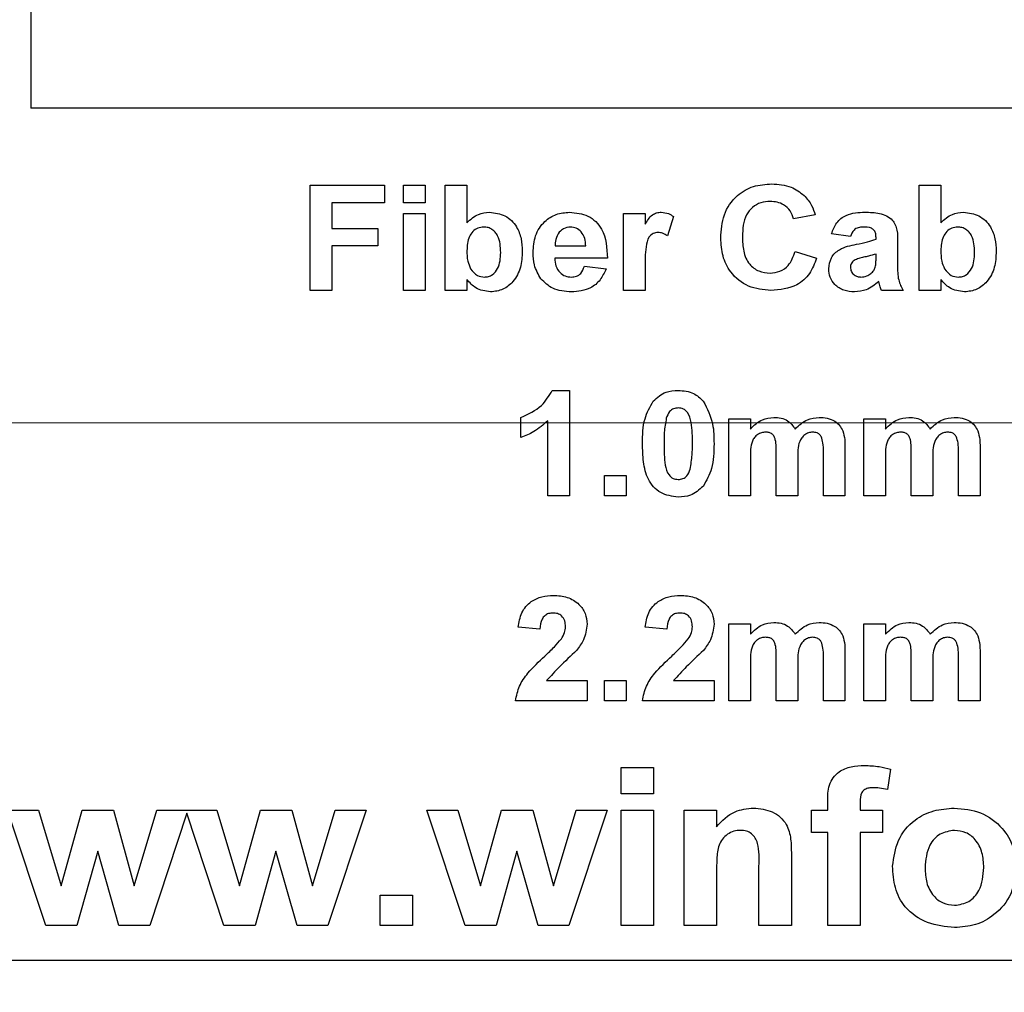
# Model space of a CAD drawing. Units: inches. Extents: x 0.1 to 10.1, y 0.1 to 6.5.
# Drawn here: x 6.5 to 6.9, y 3.5 to 3.8 of the extents above; entities that cross this region are included whole.
import ezdxf

# ---------------------------------------------------------------- set-up
doc = ezdxf.new("R2010")
doc.units = ezdxf.units.IN
doc.header["$LTSCALE"] = 0.6
doc.header["$MEASUREMENT"] = 0
doc.styles.add('SLDTEXTSTYLE0', font='TXT', dxfattribs={"width": 0.75})
doc.dimstyles.new('SLDDIMSTYLE4', dxfattribs={"dimtxt": 0.082677, "dimasz": 0.078, "dimexe": 0, "dimexo": 0.0625, "dimgap": 0.020669, "dimtad": 0, "dimtih": 1, "dimtoh": 1, "dimrnd": 1e-09, "dimzin": 4, "dimdsep": 46, "dimtxsty": 'SLDTEXTSTYLE0', "dimsah": 1, "dimcen": 0.09, "dimadec": 0, "dimazin": 1, "dimtfac": 1, "dimtofl": 0, "dimtmove": 0, "dimatfit": 3, "dimfxl": 0, "dimfrac": 2, "dimtolj": 1, "dimtzin": 12, "dimarcsym": 0})
doc.dimstyles.new('SLDDIMSTYLE5', dxfattribs={"dimtxt": 0.082677, "dimasz": 0.078, "dimexe": 0, "dimexo": 0.0625, "dimgap": 0.020669, "dimtad": 0, "dimtih": 1, "dimtoh": 1, "dimrnd": 1e-09, "dimzin": 0, "dimdsep": 46, "dimtxsty": 'SLDTEXTSTYLE0', "dimsah": 1, "dimcen": 0.09, "dimadec": 0, "dimazin": 0, "dimtfac": 1, "dimtmove": 0, "dimatfit": 0, "dimfxl": 0, "dimfrac": 2, "dimtolj": 1, "dimtzin": 12, "dimarcsym": 0})
doc.dimstyles.new('SLDDIMSTYLE6', dxfattribs={"dimtxt": 0.082677, "dimasz": 0.078, "dimexe": 0, "dimexo": 0.0625, "dimgap": 0.020669, "dimtad": 0, "dimtih": 1, "dimtoh": 1, "dimrnd": 1e-09, "dimdsep": 46, "dimtxsty": 'SLDTEXTSTYLE0', "dimblk1": 'NONE', "dimsah": 1, "dimcen": 0, "dimadec": 0, "dimazin": 2, "dimtfac": 1, "dimtmove": 0, "dimatfit": 3, "dimldrblk": 'NONE', "dimfxl": 0, "dimfrac": 2, "dimtolj": 1, "dimtzin": 12, "dimarcsym": 0})

# ---------------------------------------------------------------- blocks, each defined once
blk = doc.blocks.new('_D_5')
at = {"color": 7, "linetype": 'Continuous', "lineweight": 18}
for p, q in [((6.37283, 4.96456), (8.41881, 4.96456)), ((8.39519, 4.96456), (8.39519, 4.40094)), ((8.39519, 3.66456), (8.39519, 4.26969)), ((6.37283, 3.66456), (8.41881, 3.66456))]:
    blk.add_line(p, q, dxfattribs=at)
for points in [[(8.39519, 4.96456), (8.38319, 4.88656), (8.40719, 4.88656)], [(8.39519, 3.66456), (8.40719, 3.74256), (8.38319, 3.74256)]]:
    blk.add_solid(points, dxfattribs=at)
at = {"color": 7, "linetype": 'Continuous', "lineweight": 18, "insert": (8.28828, 4.37627), "char_height": 0.082677, "attachment_point": 1, "style": 'SLDTEXTSTYLE0'}
blk.add_mtext('1.30', dxfattribs=at)
blk = doc.blocks.new('_D_6')
at = {"color": 7, "linetype": 'Continuous', "lineweight": 18}
for p, q in [((7.98153, 3.66456), (7.98153, 3.81456)), ((6.37283, 3.66456), (8.00515, 3.66456)), ((7.98153, 3.66456), (7.98153, 3.63627)), ((7.98153, 3.46456), (7.98153, 3.50502)), ((7.23071, 3.46456), (8.00515, 3.46456)), ((7.98153, 3.46456), (7.98153, 3.31456))]:
    blk.add_line(p, q, dxfattribs=at)
for points in [[(7.98153, 3.66456), (7.99353, 3.74256), (7.96953, 3.74256)], [(7.98153, 3.46456), (7.96953, 3.38656), (7.99353, 3.38656)]]:
    blk.add_solid(points, dxfattribs=at)
at = {"color": 7, "linetype": 'Continuous', "lineweight": 18, "insert": (7.87462, 3.6116), "char_height": 0.082677, "attachment_point": 1, "style": 'SLDTEXTSTYLE0'}
blk.add_mtext('0.20', dxfattribs=at)
blk = doc.blocks.new('_D_8')
at = {"color": 7, "linetype": 'Continuous', "lineweight": 18}
for p, q in [((5.81958, 3.72951), (5.89458, 3.59961)), ((5.89458, 3.59961), (6.17102, 3.1208)), ((6.17102, 3.1208), (6.83903, 3.1208))]:
    blk.add_line(p, q, dxfattribs=at)
blk.add_solid([(5.89458, 3.59961), (5.92319, 3.52606), (5.94398, 3.53806)], dxfattribs=at)
at = {"color": 7, "linetype": 'Continuous', "lineweight": 18, "char_height": 0.082677, "attachment_point": 1, "style": 'SLDTEXTSTYLE0'}
for s, insert in [('%%c', (6.20852, 3.35863)), ('0.15', (6.33321, 3.35989)), ('THRU', (6.57803, 3.35989)), ('(6 PLCS)', (6.30704, 3.22738))]:
    blk.add_mtext(s, dxfattribs=dict(at, insert=insert))
blk = doc.blocks.new('_NONE')

msp = doc.modelspace()

# ---------------------------------------------------------------- linework, layer by layer
at = {"color": 7, "linetype": 'Continuous', "lineweight": 25}
for p, q in [((6.54708, 4.14669), (6.54708, 3.78169)), ((7.20708, 3.78169), (6.54708, 3.78169)), ((6.6511, 3.71377), (6.6511, 3.75297)), ((6.6511, 3.75297), (6.67875, 3.75297)), ((6.67875, 3.75297), (6.67875, 3.74644)), ((6.68578, 3.74644), (6.68578, 3.75297)), ((6.68578, 3.75297), (6.69382, 3.75297)), ((6.69382, 3.75297), (6.69382, 3.74644)), ((6.70136, 3.71377), (6.70136, 3.75297)), ((6.70136, 3.75297), (6.7094, 3.75297)), ((6.7094, 3.75297), (6.7094, 3.739)), ((6.87776, 3.71377), (6.87776, 3.75297)), ((6.87776, 3.75297), (6.8858, 3.75297)), ((6.8858, 3.75297), (6.8858, 3.739)), ((6.67875, 3.74644), (6.65915, 3.74644)), ((6.65915, 3.74644), (6.65915, 3.73689)), ((6.69382, 3.74644), (6.68578, 3.74644)), ((6.68578, 3.71377), (6.68578, 3.74242)), ((6.68578, 3.74242), (6.69382, 3.74242)), ((6.69382, 3.74242), (6.69382, 3.71377)), ((6.7677, 3.71377), (6.7677, 3.74242)), ((6.7677, 3.74242), (6.77574, 3.74242)), ((6.77574, 3.74242), (6.77574, 3.73842)), ((6.83906, 3.74192), (6.83102, 3.74041)), ((6.78629, 3.74133), (6.78403, 3.73416)), ((6.65915, 3.73689), (6.67623, 3.73689)), ((6.67623, 3.73689), (6.67623, 3.73036)), ((6.85213, 3.73387), (6.84509, 3.73488)), ((6.86168, 3.73287), (6.86168, 3.73358)), ((6.86972, 3.73194), (6.86972, 3.72314)), ((6.67623, 3.73036), (6.65915, 3.73036)), ((6.65915, 3.73036), (6.65915, 3.71377)), ((6.7422, 3.73036), (6.75363, 3.73036)), ((6.83152, 3.72835), (6.83957, 3.72583)), ((6.86168, 3.72592), (6.86168, 3.72734)), ((6.76167, 3.72583), (6.74207, 3.72583)), ((6.75312, 3.72282), (6.76117, 3.72181)), ((6.77574, 3.72227), (6.77574, 3.71377)), ((6.7094, 3.71791), (6.7094, 3.71377)), ((6.8858, 3.71791), (6.8858, 3.71377)), ((6.65915, 3.71377), (6.6511, 3.71377)), ((6.69382, 3.71377), (6.68578, 3.71377)), ((6.7094, 3.71377), (6.70136, 3.71377)), ((6.77574, 3.71377), (6.7677, 3.71377)), ((6.87173, 3.71377), (6.86369, 3.71377)), ((6.8858, 3.71377), (6.87776, 3.71377)), ((6.74119, 3.67665), (6.7476, 3.67665)), ((6.7476, 3.67665), (6.7476, 3.63745)), ((6.7295, 3.65906), (6.7295, 3.6666)), ((6.73956, 3.63745), (6.73956, 3.66536)), ((6.8069, 3.6661), (6.81494, 3.6661)), ((6.8069, 3.63745), (6.8069, 3.6661)), ((6.81494, 3.6661), (6.81494, 3.66226)), ((6.85716, 3.63745), (6.85716, 3.6661)), ((6.85716, 3.6661), (6.8652, 3.6661)), ((6.8652, 3.6661), (6.8652, 3.66226)), ((6.84208, 3.63745), (6.84208, 3.65391)), ((6.85012, 3.65568), (6.85012, 3.63745)), ((6.89234, 3.63745), (6.89234, 3.65391)), ((6.90038, 3.65568), (6.90038, 3.63745)), ((6.81494, 3.65145), (6.81494, 3.63745)), ((6.82449, 3.63745), (6.82449, 3.65324)), ((6.83253, 3.65128), (6.83253, 3.63745)), ((6.8652, 3.65145), (6.8652, 3.63745)), ((6.87475, 3.63745), (6.87475, 3.65324)), ((6.88279, 3.65128), (6.88279, 3.63745)), ((6.76066, 3.63745), (6.76066, 3.64499)), ((6.76066, 3.64499), (6.7687, 3.64499)), ((6.7687, 3.64499), (6.7687, 3.63745)), ((6.7476, 3.63745), (6.73956, 3.63745)), ((6.7687, 3.63745), (6.76066, 3.63745)), ((6.81494, 3.63745), (6.8069, 3.63745)), ((6.83253, 3.63745), (6.82449, 3.63745)), ((6.85012, 3.63745), (6.84208, 3.63745)), ((6.8652, 3.63745), (6.85716, 3.63745)), ((6.88279, 3.63745), (6.87475, 3.63745)), ((6.90038, 3.63745), (6.89234, 3.63745)), ((6.73654, 3.58777), (6.7285, 3.58851)), ((6.78378, 3.58777), (6.77574, 3.58851)), ((6.8069, 3.58978), (6.81494, 3.58978)), ((6.8069, 3.56114), (6.8069, 3.58978)), ((6.81494, 3.58978), (6.81494, 3.58594)), ((6.85716, 3.58978), (6.8652, 3.58978)), ((6.85716, 3.56114), (6.85716, 3.58978)), ((6.8652, 3.58978), (6.8652, 3.58594)), ((6.82449, 3.56114), (6.82449, 3.57692)), ((6.84208, 3.56114), (6.84208, 3.57759)), ((6.85012, 3.57936), (6.85012, 3.56114)), ((6.87475, 3.56114), (6.87475, 3.57692)), ((6.89234, 3.56114), (6.89234, 3.57759)), ((6.90038, 3.57936), (6.90038, 3.56114)), ((6.81494, 3.57513), (6.81494, 3.56114)), ((6.83253, 3.57496), (6.83253, 3.56114)), ((6.8652, 3.57513), (6.8652, 3.56114)), ((6.88279, 3.57496), (6.88279, 3.56114)), ((6.73908, 3.56867), (6.75413, 3.56867)), ((6.75413, 3.56867), (6.75413, 3.56114)), ((6.76066, 3.56114), (6.76066, 3.56867)), ((6.76066, 3.56867), (6.7687, 3.56867)), ((6.7687, 3.56867), (6.7687, 3.56114)), ((6.78633, 3.56867), (6.80137, 3.56867)), ((6.80137, 3.56867), (6.80137, 3.56114)), ((6.75413, 3.56114), (6.72749, 3.56114)), ((6.7687, 3.56114), (6.76066, 3.56114)), ((6.80137, 3.56114), (6.77474, 3.56114)), ((6.81494, 3.56114), (6.8069, 3.56114)), ((6.83253, 3.56114), (6.82449, 3.56114)), ((6.85012, 3.56114), (6.84208, 3.56114)), ((6.8652, 3.56114), (6.85716, 3.56114)), ((6.88279, 3.56114), (6.87475, 3.56114)), ((6.90038, 3.56114), (6.89234, 3.56114)), ((6.76684, 3.5265), (6.76684, 3.5363)), ((6.76684, 3.5363), (6.7789, 3.5363)), ((6.7789, 3.5363), (6.7789, 3.5265)), ((6.8671, 3.53568), (6.86597, 3.52813)), ((6.7789, 3.5265), (6.76684, 3.5265)), ((6.84373, 3.52047), (6.84373, 3.52357)), ((6.85579, 3.52339), (6.85579, 3.52047)), ((6.52764, 3.52047), (6.54998, 3.52047)), ((6.55264, 3.4775), (6.5388, 3.51933)), ((6.54998, 3.52047), (6.5584, 3.49231)), ((6.5584, 3.49231), (6.56623, 3.52047)), ((6.56623, 3.52047), (6.57789, 3.52047)), ((6.57789, 3.52047), (6.58554, 3.49231)), ((6.58554, 3.49231), (6.59398, 3.52047)), ((6.60514, 3.51933), (6.59132, 3.4775)), ((6.59398, 3.52047), (6.61632, 3.52047)), ((6.61898, 3.4775), (6.60514, 3.51933)), ((6.61632, 3.52047), (6.62474, 3.49231)), ((6.62474, 3.49231), (6.63257, 3.52047)), ((6.63257, 3.52047), (6.64423, 3.52047)), ((6.64423, 3.52047), (6.65188, 3.49231)), ((6.65188, 3.49231), (6.66032, 3.52047)), ((6.67185, 3.52047), (6.65766, 3.4775)), ((6.66032, 3.52047), (6.67185, 3.52047)), ((6.70869, 3.4775), (6.69447, 3.52047)), ((6.69447, 3.52047), (6.70602, 3.52047)), ((6.70602, 3.52047), (6.71445, 3.49231)), ((6.71445, 3.49231), (6.72228, 3.52047)), ((6.72228, 3.52047), (6.73394, 3.52047)), ((6.73394, 3.52047), (6.74158, 3.49231)), ((6.74158, 3.49231), (6.75003, 3.52047)), ((6.76156, 3.52047), (6.74737, 3.4775)), ((6.75003, 3.52047), (6.76156, 3.52047)), ((6.76684, 3.4775), (6.76684, 3.52047)), ((6.76684, 3.52047), (6.7789, 3.52047)), ((6.7789, 3.52047), (6.7789, 3.4775)), ((6.79021, 3.4775), (6.79021, 3.52047)), ((6.79021, 3.52047), (6.80227, 3.52047)), ((6.80227, 3.52047), (6.80227, 3.51428)), ((6.8377, 3.52047), (6.84373, 3.52047)), ((6.8377, 3.51218), (6.8377, 3.52047)), ((6.85579, 3.52047), (6.86408, 3.52047)), ((6.86408, 3.52047), (6.86408, 3.51218)), ((6.84373, 3.51218), (6.8377, 3.51218)), ((6.84373, 3.4775), (6.84373, 3.51218)), ((6.86408, 3.51218), (6.85579, 3.51218)), ((6.85579, 3.51218), (6.85579, 3.4775)), ((6.57197, 3.50514), (6.56427, 3.4775)), ((6.57987, 3.4775), (6.57197, 3.50514)), ((6.63831, 3.50514), (6.6306, 3.4775)), ((6.64621, 3.4775), (6.63831, 3.50514)), ((6.72801, 3.50514), (6.72031, 3.4775)), ((6.73592, 3.4775), (6.72801, 3.50514)), ((6.83016, 3.50408), (6.83016, 3.4775)), ((6.80227, 3.49707), (6.80227, 3.4775)), ((6.8181, 3.4775), (6.8181, 3.49955)), ((6.67713, 3.4775), (6.67713, 3.48881)), ((6.67713, 3.48881), (6.68919, 3.48881)), ((6.68919, 3.48881), (6.68919, 3.4775)), ((6.56427, 3.4775), (6.55264, 3.4775)), ((6.59132, 3.4775), (6.57987, 3.4775)), ((6.6306, 3.4775), (6.61898, 3.4775)), ((6.65766, 3.4775), (6.64621, 3.4775)), ((6.68919, 3.4775), (6.67713, 3.4775)), ((6.72031, 3.4775), (6.70869, 3.4775)), ((6.74737, 3.4775), (6.73592, 3.4775)), ((6.7789, 3.4775), (6.76684, 3.4775)), ((6.80227, 3.4775), (6.79021, 3.4775)), ((6.83016, 3.4775), (6.8181, 3.4775)), ((6.85579, 3.4775), (6.84373, 3.4775)), ((7.20708, 3.46456), (4.50708, 3.46456))]:
    msp.add_line(p, q, dxfattribs=at)
for points, knots in [([(6.80388, 3.73329), (6.80408, 3.73623), (6.80446, 3.7421), (6.80924, 3.74914), (6.81593, 3.75297), (6.82053, 3.75331), (6.82284, 3.75347)], [0, 0, 0, 0, 0.28056, 0.55938, 0.779402, 1, 1, 1, 1]), ([(6.82284, 3.75347), (6.82534, 3.75331), (6.82979, 3.75301), (6.83335, 3.75035), (6.83492, 3.74919)], [0, 0, 0, 0, 0.560026, 1, 1, 1, 1]), ([(6.83492, 3.74919), (6.83595, 3.74798), (6.83781, 3.74581), (6.83868, 3.74311), (6.83906, 3.74192)], [0, 0, 0, 0, 0.559, 1, 1, 1, 1]), ([(6.82228, 3.74694), (6.8211, 3.74685), (6.81873, 3.74668), (6.81556, 3.7449), (6.81226, 3.74079), (6.81206, 3.73672), (6.81192, 3.73386)], [0, 0, 0, 0, 0.187263, 0.374185, 0.560922, 1, 1, 1, 1]), ([(6.83102, 3.74041), (6.83066, 3.74146), (6.82993, 3.74357), (6.82754, 3.74568), (6.82489, 3.74679), (6.82315, 3.74689), (6.82228, 3.74694)], [0, 0, 0, 0, 0.279742, 0.559183, 0.779456, 1, 1, 1, 1]), ([(6.7094, 3.739), (6.71075, 3.74024), (6.71315, 3.74245), (6.71638, 3.74278), (6.7178, 3.74292)], [0, 0, 0, 0, 0.5595747, 1, 1, 1, 1]), ([(6.7178, 3.74292), (6.7198, 3.74266), (6.72382, 3.74215), (6.72798, 3.73796), (6.72979, 3.7331), (6.72994, 3.72996), (6.73001, 3.72839)], [0, 0, 0, 0, 0.279086, 0.558189, 0.778768, 1, 1, 1, 1]), ([(6.73403, 3.72788), (6.73417, 3.73003), (6.73444, 3.7343), (6.73782, 3.73946), (6.74256, 3.74249), (6.74592, 3.74278), (6.7476, 3.74292)], [0, 0, 0, 0, 0.280609, 0.559611, 0.779621, 1, 1, 1, 1]), ([(6.7476, 3.74292), (6.74998, 3.74269), (6.75472, 3.74222), (6.76122, 3.73584), (6.7615, 3.72963), (6.76167, 3.72583)], [0, 0, 0, 0, 0.2807, 0.55996, 1, 1, 1, 1]), ([(6.77574, 3.73842), (6.7765, 3.73973), (6.77756, 3.74155), (6.77998, 3.7428), (6.78114, 3.74288), (6.78172, 3.74292)], [0, 0, 0, 0, 0.5594237, 0.7796238, 1, 1, 1, 1]), ([(6.78172, 3.74292), (6.78265, 3.74282), (6.7843, 3.74264), (6.78568, 3.74173), (6.78629, 3.74133)], [0, 0, 0, 0, 0.559195, 1, 1, 1, 1]), ([(6.84509, 3.73488), (6.84562, 3.73632), (6.84667, 3.73918), (6.8512, 3.74267), (6.85516, 3.74283), (6.85758, 3.74292)], [0, 0, 0, 0, 0.2806012, 0.5595997, 1, 1, 1, 1]), ([(6.85758, 3.74292), (6.85937, 3.74288), (6.86294, 3.74281), (6.86795, 3.74074), (6.86973, 3.73617), (6.86972, 3.73336), (6.86972, 3.73194)], [0, 0, 0, 0, 0.2818318, 0.5604888, 0.7783751, 1, 1, 1, 1]), ([(6.8858, 3.739), (6.88715, 3.74024), (6.88955, 3.74245), (6.89278, 3.74278), (6.8942, 3.74292)], [0, 0, 0, 0, 0.559578, 1, 1, 1, 1]), ([(6.8942, 3.74292), (6.8962, 3.74266), (6.90022, 3.74215), (6.90438, 3.73796), (6.90619, 3.7331), (6.90634, 3.72996), (6.90641, 3.72839)], [0, 0, 0, 0, 0.2790873, 0.5581891, 0.7787684, 1, 1, 1, 1]), ([(6.71568, 3.73739), (6.71493, 3.73731), (6.71341, 3.73716), (6.71152, 3.73578), (6.70963, 3.73304), (6.7095, 3.73045), (6.7094, 3.72864)], [0, 0, 0, 0, 0.186693, 0.373396, 0.5604, 1, 1, 1, 1]), ([(6.72197, 3.72791), (6.72189, 3.73011), (6.72179, 3.73285), (6.71998, 3.73553), (6.71877, 3.73659), (6.71729, 3.73728), (6.71622, 3.73735), (6.71568, 3.73739)], [0, 0, 0, 0, 0.498656, 0.624012, 0.749374, 0.874647, 1, 1, 1, 1]), ([(6.7438, 3.7355), (6.74326, 3.73461), (6.74228, 3.73303), (6.74222, 3.73118), (6.7422, 3.73036)], [0, 0, 0, 0, 0.55829, 1, 1, 1, 1]), ([(6.74794, 3.73739), (6.74705, 3.73729), (6.74545, 3.73711), (6.74431, 3.73599), (6.7438, 3.7355)], [0, 0, 0, 0, 0.558881, 1, 1, 1, 1]), ([(6.75363, 3.73036), (6.75356, 3.73131), (6.75343, 3.7332), (6.75216, 3.73558), (6.75018, 3.73714), (6.74869, 3.73731), (6.74794, 3.73739)], [0, 0, 0, 0, 0.280982, 0.560277, 0.780219, 1, 1, 1, 1]), ([(6.78061, 3.73538), (6.77995, 3.73532), (6.77864, 3.73518), (6.77665, 3.7333), (6.7757, 3.72871), (6.77573, 3.72485), (6.77574, 3.72227)], [0, 0, 0, 0, 0.124673, 0.248773, 0.49806, 1, 1, 1, 1]), ([(6.78403, 3.73416), (6.78344, 3.73453), (6.78238, 3.73518), (6.78115, 3.73532), (6.78061, 3.73538)], [0, 0, 0, 0, 0.560293, 1, 1, 1, 1]), ([(6.85683, 3.73739), (6.85623, 3.73736), (6.85503, 3.73731), (6.85306, 3.73624), (6.85248, 3.73477), (6.85213, 3.73387)], [0, 0, 0, 0, 0.2812447, 0.5605639, 1, 1, 1, 1]), ([(6.86168, 3.73358), (6.86166, 3.73403), (6.86162, 3.73492), (6.86112, 3.73622), (6.85944, 3.73738), (6.8579, 3.73739), (6.85683, 3.73739)], [0, 0, 0, 0, 0.187534, 0.374316, 0.560022, 1, 1, 1, 1]), ([(6.89208, 3.73739), (6.89133, 3.73731), (6.88981, 3.73716), (6.88792, 3.73578), (6.88603, 3.73304), (6.8859, 3.73045), (6.8858, 3.72864)], [0, 0, 0, 0, 0.186696, 0.373394, 0.560399, 1, 1, 1, 1]), ([(6.89837, 3.72791), (6.89829, 3.73011), (6.89819, 3.73285), (6.89638, 3.73553), (6.89517, 3.73659), (6.89369, 3.73728), (6.89262, 3.73735), (6.89208, 3.73739)], [0, 0, 0, 0, 0.498656, 0.624012, 0.749374, 0.874647, 1, 1, 1, 1]), ([(6.82255, 3.71377), (6.81969, 3.71406), (6.81399, 3.71464), (6.80756, 3.71989), (6.80428, 3.72657), (6.80402, 3.73105), (6.80388, 3.73329)], [0, 0, 0, 0, 0.2798, 0.558982, 0.779173, 1, 1, 1, 1]), ([(6.81192, 3.73386), (6.81199, 3.73205), (6.81211, 3.72845), (6.81403, 3.7236), (6.81796, 3.72072), (6.8208, 3.72044), (6.82223, 3.72031)], [0, 0, 0, 0, 0.281339, 0.56037, 0.779967, 1, 1, 1, 1]), ([(6.84409, 3.72185), (6.84426, 3.72329), (6.84462, 3.72615), (6.84856, 3.72987), (6.85218, 3.73056), (6.8544, 3.73098)], [0, 0, 0, 0, 0.279455, 0.558087, 1, 1, 1, 1]), ([(6.8544, 3.73098), (6.85578, 3.73125), (6.85825, 3.73172), (6.86063, 3.73252), (6.86168, 3.73287)], [0, 0, 0, 0, 0.560199, 1, 1, 1, 1]), ([(6.7094, 3.72864), (6.70942, 3.72732), (6.70944, 3.72497), (6.71038, 3.72283), (6.71079, 3.72189)], [0, 0, 0, 0, 0.560905, 1, 1, 1, 1]), ([(6.71597, 3.7188), (6.71649, 3.71884), (6.71751, 3.71892), (6.71934, 3.71986), (6.72174, 3.72269), (6.72188, 3.72582), (6.72197, 3.72791)], [0, 0, 0, 0, 0.12552, 0.25106, 0.500736, 1, 1, 1, 1]), ([(6.73001, 3.72839), (6.72991, 3.72637), (6.72971, 3.72235), (6.72709, 3.71725), (6.72296, 3.71385), (6.7198, 3.71346), (6.71822, 3.71327)], [0, 0, 0, 0, 0.28101, 0.560408, 0.780367, 1, 1, 1, 1]), ([(6.73694, 3.71811), (6.73597, 3.71981), (6.73423, 3.72285), (6.73409, 3.72634), (6.73403, 3.72788)], [0, 0, 0, 0, 0.558844, 1, 1, 1, 1]), ([(6.82223, 3.72031), (6.82348, 3.72042), (6.82598, 3.72066), (6.82982, 3.72336), (6.83088, 3.72646), (6.83152, 3.72835)], [0, 0, 0, 0, 0.2805986, 0.5606671, 1, 1, 1, 1]), ([(6.86168, 3.72734), (6.86075, 3.72708), (6.85922, 3.72664), (6.85705, 3.72618), (6.85522, 3.72578), (6.85408, 3.72526), (6.85351, 3.725)], [0, 0, 0, 0, 0.34019, 0.560377, 0.780506, 1, 1, 1, 1]), ([(6.8858, 3.72864), (6.88582, 3.72732), (6.88584, 3.72497), (6.88678, 3.72283), (6.88719, 3.72189)], [0, 0, 0, 0, 0.560905, 1, 1, 1, 1]), ([(6.89237, 3.7188), (6.89289, 3.71884), (6.89391, 3.71892), (6.89574, 3.71986), (6.89814, 3.72269), (6.89828, 3.72582), (6.89837, 3.72791)], [0, 0, 0, 0, 0.12552, 0.251057, 0.500736, 1, 1, 1, 1]), ([(6.90641, 3.72839), (6.90631, 3.72637), (6.90611, 3.72235), (6.90349, 3.71725), (6.89936, 3.71385), (6.8962, 3.71346), (6.89462, 3.71327)], [0, 0, 0, 0, 0.28101, 0.560409, 0.780368, 1, 1, 1, 1]), ([(6.74207, 3.72583), (6.74215, 3.72485), (6.74232, 3.72288), (6.74381, 3.72048), (6.74596, 3.71902), (6.74751, 3.71887), (6.74829, 3.7188)], [0, 0, 0, 0, 0.280702, 0.559807, 0.779805, 1, 1, 1, 1]), ([(6.83957, 3.72583), (6.83881, 3.72385), (6.83731, 3.71989), (6.83142, 3.71461), (6.82591, 3.71409), (6.82255, 3.71377)], [0, 0, 0, 0, 0.281059, 0.561011, 1, 1, 1, 1]), ([(6.85351, 3.725), (6.85308, 3.72462), (6.8523, 3.72395), (6.85218, 3.72293), (6.85213, 3.72249)], [0, 0, 0, 0, 0.559635, 1, 1, 1, 1]), ([(6.8614, 3.72243), (6.8615, 3.72308), (6.86168, 3.72424), (6.86168, 3.7254), (6.86168, 3.72592)], [0, 0, 0, 0, 0.559678, 1, 1, 1, 1]), ([(6.71079, 3.72189), (6.71154, 3.72092), (6.71288, 3.71919), (6.71503, 3.71892), (6.71597, 3.7188)], [0, 0, 0, 0, 0.559837, 1, 1, 1, 1]), ([(6.74829, 3.7188), (6.74893, 3.71885), (6.75021, 3.71895), (6.75219, 3.72029), (6.75277, 3.72186), (6.75312, 3.72282)], [0, 0, 0, 0, 0.280684, 0.560525, 1, 1, 1, 1]), ([(6.76117, 3.72181), (6.76053, 3.7204), (6.75925, 3.71757), (6.75481, 3.7139), (6.75079, 3.71351), (6.74833, 3.71327)], [0, 0, 0, 0, 0.28082, 0.56103, 1, 1, 1, 1]), ([(6.85371, 3.71327), (6.85235, 3.71336), (6.84963, 3.71355), (6.84634, 3.71566), (6.84437, 3.71865), (6.84418, 3.72078), (6.84409, 3.72185)], [0, 0, 0, 0, 0.28056, 0.559672, 0.779704, 1, 1, 1, 1]), ([(6.85213, 3.72249), (6.8522, 3.72193), (6.85235, 3.7208), (6.85344, 3.71958), (6.85474, 3.71889), (6.85562, 3.71883), (6.85606, 3.7188)], [0, 0, 0, 0, 0.279291, 0.559144, 0.779446, 1, 1, 1, 1]), ([(6.85606, 3.7188), (6.8568, 3.71888), (6.85812, 3.71902), (6.85923, 3.71975), (6.85972, 3.72007)], [0, 0, 0, 0, 0.559346, 1, 1, 1, 1]), ([(6.85972, 3.72007), (6.86014, 3.72044), (6.86089, 3.7211), (6.86125, 3.72202), (6.8614, 3.72243)], [0, 0, 0, 0, 0.559861, 1, 1, 1, 1]), ([(6.86972, 3.72314), (6.8697, 3.7213), (6.86965, 3.71801), (6.8711, 3.71506), (6.87173, 3.71377)], [0, 0, 0, 0, 0.560404, 1, 1, 1, 1]), ([(6.88719, 3.72189), (6.88794, 3.72092), (6.88928, 3.71919), (6.89143, 3.71892), (6.89237, 3.7188)], [0, 0, 0, 0, 0.559837, 1, 1, 1, 1]), ([(6.71822, 3.71327), (6.71625, 3.71356), (6.71274, 3.71408), (6.71042, 3.71674), (6.7094, 3.71791)], [0, 0, 0, 0, 0.558884, 1, 1, 1, 1]), ([(6.74833, 3.71327), (6.74586, 3.71343), (6.74146, 3.71371), (6.73832, 3.71677), (6.73694, 3.71811)], [0, 0, 0, 0, 0.560546, 1, 1, 1, 1]), ([(6.86268, 3.71712), (6.86121, 3.71591), (6.85858, 3.71373), (6.8552, 3.71341), (6.85371, 3.71327)], [0, 0, 0, 0, 0.559639, 1, 1, 1, 1]), ([(6.86295, 3.71617), (6.86291, 3.71635), (6.86283, 3.71667), (6.86273, 3.71699), (6.86268, 3.71712)], [0, 0, 0, 0, 0.560051, 1, 1, 1, 1]), ([(6.86369, 3.71377), (6.86354, 3.71422), (6.86328, 3.71501), (6.86305, 3.71582), (6.86295, 3.71617)], [0, 0, 0, 0, 0.559982, 1, 1, 1, 1]), ([(6.89462, 3.71327), (6.89265, 3.71356), (6.88914, 3.71408), (6.88682, 3.71674), (6.8858, 3.71791)], [0, 0, 0, 0, 0.558886, 1, 1, 1, 1]), ([(6.7295, 3.6666), (6.73228, 3.66783), (6.73723, 3.67002), (6.73998, 3.67463), (6.74119, 3.67665)], [0, 0, 0, 0, 0.5613023, 1, 1, 1, 1]), ([(6.77876, 3.67267), (6.78026, 3.67399), (6.78295, 3.67635), (6.78649, 3.67656), (6.78805, 3.67665)], [0, 0, 0, 0, 0.55803, 1, 1, 1, 1]), ([(6.78805, 3.67665), (6.79006, 3.67648), (6.79365, 3.67618), (6.79623, 3.67371), (6.79737, 3.67263)], [0, 0, 0, 0, 0.559767, 1, 1, 1, 1]), ([(6.77474, 3.65687), (6.77477, 3.66002), (6.77484, 3.66564), (6.77757, 3.67053), (6.77876, 3.67267)], [0, 0, 0, 0, 0.5615, 1, 1, 1, 1]), ([(6.79737, 3.67263), (6.79878, 3.66984), (6.80131, 3.66484), (6.80135, 3.65926), (6.80137, 3.65679)], [0, 0, 0, 0, 0.557427, 1, 1, 1, 1]), ([(6.78805, 3.67012), (6.78746, 3.67006), (6.78627, 3.66993), (6.78444, 3.66864), (6.78393, 3.66717), (6.78362, 3.66627)], [0, 0, 0, 0, 0.280292, 0.560017, 1, 1, 1, 1]), ([(6.79333, 3.65679), (6.79333, 3.65943), (6.79333, 3.66339), (6.79211, 3.66801), (6.79006, 3.6699), (6.78872, 3.67005), (6.78805, 3.67012)], [0, 0, 0, 0, 0.501645, 0.751183, 0.875363, 1, 1, 1, 1]), ([(6.73956, 3.66536), (6.73787, 3.66388), (6.73485, 3.66123), (6.73114, 3.65973), (6.7295, 3.65906)], [0, 0, 0, 0, 0.559727, 1, 1, 1, 1]), ([(6.78362, 3.66627), (6.78331, 3.66452), (6.78277, 3.66137), (6.78278, 3.65819), (6.78278, 3.65679)], [0, 0, 0, 0, 0.559541, 1, 1, 1, 1]), ([(6.81494, 3.66226), (6.81631, 3.66362), (6.81877, 3.66606), (6.82217, 3.66644), (6.82367, 3.6666)], [0, 0, 0, 0, 0.559662, 1, 1, 1, 1]), ([(6.82367, 3.6666), (6.82456, 3.66655), (6.82633, 3.66645), (6.82935, 3.66524), (6.83074, 3.66339), (6.83159, 3.66226)], [0, 0, 0, 0, 0.281039, 0.561683, 1, 1, 1, 1]), ([(6.83159, 3.66226), (6.83301, 3.66362), (6.83554, 3.66604), (6.839, 3.66643), (6.84052, 3.6666)], [0, 0, 0, 0, 0.559757, 1, 1, 1, 1]), ([(6.84052, 3.6666), (6.84153, 3.66655), (6.84354, 3.66644), (6.84618, 3.66537), (6.8482, 3.66368), (6.84895, 3.66228), (6.84932, 3.66158)], [0, 0, 0, 0, 0.2802497, 0.5599852, 0.7799585, 1, 1, 1, 1]), ([(6.8652, 3.66226), (6.86657, 3.66362), (6.86902, 3.66606), (6.87243, 3.66644), (6.87393, 3.6666)], [0, 0, 0, 0, 0.559662, 1, 1, 1, 1]), ([(6.87393, 3.6666), (6.87481, 3.66655), (6.87658, 3.66645), (6.87961, 3.66524), (6.881, 3.66339), (6.88184, 3.66226)], [0, 0, 0, 0, 0.281038, 0.561681, 1, 1, 1, 1]), ([(6.88184, 3.66226), (6.88326, 3.66362), (6.8858, 3.66604), (6.88926, 3.66643), (6.89078, 3.6666)], [0, 0, 0, 0, 0.559756, 1, 1, 1, 1]), ([(6.89078, 3.6666), (6.89179, 3.66655), (6.8938, 3.66644), (6.89644, 3.66537), (6.89845, 3.66368), (6.8992, 3.66228), (6.89958, 3.66158)], [0, 0, 0, 0, 0.28025, 0.559988, 0.779959, 1, 1, 1, 1]), ([(6.84932, 3.66158), (6.84961, 3.6605), (6.85012, 3.65856), (6.85012, 3.65656), (6.85012, 3.65568)], [0, 0, 0, 0, 0.559089, 1, 1, 1, 1]), ([(6.89958, 3.66158), (6.89986, 3.6605), (6.90038, 3.65856), (6.90038, 3.65656), (6.90038, 3.65568)], [0, 0, 0, 0, 0.559089, 1, 1, 1, 1]), ([(6.8206, 3.66107), (6.82007, 3.66103), (6.81901, 3.66096), (6.81755, 3.66025), (6.81637, 3.65916), (6.81485, 3.65632), (6.8149, 3.65361), (6.81494, 3.65145)], [0, 0, 0, 0, 0.1252015, 0.250315, 0.3753579, 0.5005307, 1, 1, 1, 1]), ([(6.82449, 3.65324), (6.82454, 3.65493), (6.82461, 3.65705), (6.82384, 3.65946), (6.82304, 3.66047), (6.82186, 3.66101), (6.82102, 3.66105), (6.8206, 3.66107)], [0, 0, 0, 0, 0.500671, 0.625628, 0.750265, 0.874882, 1, 1, 1, 1]), ([(6.83811, 3.66107), (6.83757, 3.66102), (6.83651, 3.66092), (6.83509, 3.66015), (6.83394, 3.65902), (6.83248, 3.65615), (6.83251, 3.65345), (6.83253, 3.65128)], [0, 0, 0, 0, 0.125069, 0.250196, 0.375199, 0.50041, 1, 1, 1, 1]), ([(6.8413, 3.65945), (6.84109, 3.65973), (6.84067, 3.66029), (6.83956, 3.66095), (6.83866, 3.66103), (6.83811, 3.66107)], [0, 0, 0, 0, 0.280309, 0.56066, 1, 1, 1, 1]), ([(6.84208, 3.65391), (6.84209, 3.65497), (6.84211, 3.65686), (6.84155, 3.65866), (6.8413, 3.65945)], [0, 0, 0, 0, 0.561438, 1, 1, 1, 1]), ([(6.87086, 3.66107), (6.87033, 3.66103), (6.86927, 3.66096), (6.86781, 3.66025), (6.86662, 3.65916), (6.86511, 3.65632), (6.86516, 3.65361), (6.8652, 3.65145)], [0, 0, 0, 0, 0.1252015, 0.250315, 0.3753579, 0.5005307, 1, 1, 1, 1]), ([(6.87475, 3.65324), (6.8748, 3.65493), (6.87487, 3.65705), (6.87409, 3.65946), (6.8733, 3.66047), (6.87212, 3.66101), (6.87128, 3.66105), (6.87086, 3.66107)], [0, 0, 0, 0, 0.500671, 0.625628, 0.750265, 0.874879, 1, 1, 1, 1]), ([(6.88836, 3.66107), (6.88783, 3.66102), (6.88677, 3.66092), (6.88534, 3.66015), (6.88419, 3.65902), (6.88274, 3.65615), (6.88277, 3.65345), (6.88279, 3.65128)], [0, 0, 0, 0, 0.125069, 0.250196, 0.375199, 0.50041, 1, 1, 1, 1]), ([(6.89156, 3.65945), (6.89135, 3.65973), (6.89093, 3.66029), (6.88982, 3.66095), (6.88891, 3.66103), (6.88836, 3.66107)], [0, 0, 0, 0, 0.280314, 0.560662, 1, 1, 1, 1]), ([(6.89234, 3.65391), (6.89235, 3.65497), (6.89237, 3.65686), (6.8918, 3.65866), (6.89156, 3.65945)], [0, 0, 0, 0, 0.561439, 1, 1, 1, 1]), ([(6.78805, 3.63695), (6.78577, 3.63725), (6.78233, 3.63769), (6.77877, 3.64065), (6.7762, 3.64443), (6.77494, 3.65009), (6.7748, 3.6546), (6.77474, 3.65687)], [0, 0, 0, 0, 0.2483131, 0.3735654, 0.4987188, 0.7489614, 1, 1, 1, 1]), ([(6.78278, 3.65679), (6.78278, 3.65415), (6.78278, 3.6502), (6.784, 3.64558), (6.78605, 3.6437), (6.78738, 3.64356), (6.78805, 3.64348)], [0, 0, 0, 0, 0.501684, 0.751272, 0.87534, 1, 1, 1, 1]), ([(6.79249, 3.64733), (6.79279, 3.64908), (6.79333, 3.65221), (6.79333, 3.65539), (6.79333, 3.65679)], [0, 0, 0, 0, 0.559536, 1, 1, 1, 1]), ([(6.80137, 3.65679), (6.80133, 3.65362), (6.80127, 3.64798), (6.79854, 3.64308), (6.79734, 3.64093)], [0, 0, 0, 0, 0.561516, 1, 1, 1, 1]), ([(6.78805, 3.64348), (6.78865, 3.64355), (6.78984, 3.64367), (6.79166, 3.64496), (6.79218, 3.64643), (6.79249, 3.64733)], [0, 0, 0, 0, 0.28034, 0.560026, 1, 1, 1, 1]), ([(6.79734, 3.64093), (6.79584, 3.63961), (6.79316, 3.63725), (6.78962, 3.63704), (6.78805, 3.63695)], [0, 0, 0, 0, 0.558031, 1, 1, 1, 1]), ([(6.7285, 3.58851), (6.72879, 3.59035), (6.72938, 3.59401), (6.73284, 3.59814), (6.73727, 3.60006), (6.74016, 3.60025), (6.74161, 3.60034)], [0, 0, 0, 0, 0.280648, 0.558721, 0.779159, 1, 1, 1, 1]), ([(6.74161, 3.60034), (6.74335, 3.60023), (6.74681, 3.60002), (6.75106, 3.59746), (6.75373, 3.59375), (6.754, 3.59103), (6.75413, 3.58967)], [0, 0, 0, 0, 0.280689, 0.559943, 0.779895, 1, 1, 1, 1]), ([(6.77574, 3.58851), (6.77603, 3.59035), (6.77662, 3.59401), (6.78008, 3.59814), (6.78451, 3.60006), (6.7874, 3.60025), (6.78885, 3.60034)], [0, 0, 0, 0, 0.280648, 0.558719, 0.779159, 1, 1, 1, 1]), ([(6.78885, 3.60034), (6.79059, 3.60023), (6.79405, 3.60002), (6.7983, 3.59746), (6.80097, 3.59375), (6.80124, 3.59103), (6.80137, 3.58967)], [0, 0, 0, 0, 0.280689, 0.559941, 0.779894, 1, 1, 1, 1]), ([(6.74144, 3.5938), (6.74089, 3.59377), (6.7398, 3.59369), (6.73832, 3.59287), (6.73685, 3.59094), (6.73667, 3.58908), (6.73654, 3.58777)], [0, 0, 0, 0, 0.187238, 0.374085, 0.560701, 1, 1, 1, 1]), ([(6.74609, 3.58866), (6.74605, 3.5894), (6.74597, 3.59087), (6.74486, 3.5927), (6.74318, 3.59369), (6.74202, 3.59376), (6.74144, 3.5938)], [0, 0, 0, 0, 0.280627, 0.559501, 0.779383, 1, 1, 1, 1]), ([(6.78868, 3.5938), (6.78813, 3.59377), (6.78704, 3.59369), (6.78556, 3.59287), (6.7841, 3.59094), (6.78391, 3.58908), (6.78378, 3.58777)], [0, 0, 0, 0, 0.187234, 0.374085, 0.560699, 1, 1, 1, 1]), ([(6.79333, 3.58866), (6.79329, 3.5894), (6.79321, 3.59087), (6.7921, 3.5927), (6.79042, 3.59369), (6.78926, 3.59376), (6.78868, 3.5938)], [0, 0, 0, 0, 0.280626, 0.559499, 0.779384, 1, 1, 1, 1]), ([(6.74456, 3.58413), (6.74503, 3.58492), (6.74587, 3.58632), (6.74602, 3.58794), (6.74609, 3.58866)], [0, 0, 0, 0, 0.560192, 1, 1, 1, 1]), ([(6.75413, 3.58967), (6.75386, 3.58765), (6.75337, 3.58402), (6.75117, 3.58112), (6.7502, 3.57984)], [0, 0, 0, 0, 0.55833, 1, 1, 1, 1]), ([(6.7918, 3.58413), (6.79227, 3.58492), (6.79311, 3.58632), (6.79326, 3.58794), (6.79333, 3.58866)], [0, 0, 0, 0, 0.560192, 1, 1, 1, 1]), ([(6.80137, 3.58967), (6.8011, 3.58765), (6.80061, 3.58402), (6.79841, 3.58112), (6.79744, 3.57984)], [0, 0, 0, 0, 0.558331, 1, 1, 1, 1]), ([(6.81494, 3.58594), (6.81631, 3.58731), (6.81877, 3.58974), (6.82217, 3.59012), (6.82367, 3.59028)], [0, 0, 0, 0, 0.559662, 1, 1, 1, 1]), ([(6.82367, 3.59028), (6.82456, 3.59023), (6.82633, 3.59013), (6.82935, 3.58892), (6.83074, 3.58707), (6.83159, 3.58594)], [0, 0, 0, 0, 0.2810379, 0.5616832, 1, 1, 1, 1]), ([(6.83159, 3.58594), (6.83301, 3.5873), (6.83554, 3.58972), (6.839, 3.59011), (6.84052, 3.59028)], [0, 0, 0, 0, 0.559758, 1, 1, 1, 1]), ([(6.84052, 3.59028), (6.84153, 3.59023), (6.84354, 3.59013), (6.84618, 3.58905), (6.8482, 3.58737), (6.84895, 3.58597), (6.84932, 3.58527)], [0, 0, 0, 0, 0.280249, 0.559983, 0.779956, 1, 1, 1, 1]), ([(6.8652, 3.58594), (6.86657, 3.58731), (6.86902, 3.58974), (6.87243, 3.59012), (6.87393, 3.59028)], [0, 0, 0, 0, 0.559662, 1, 1, 1, 1]), ([(6.87393, 3.59028), (6.87481, 3.59023), (6.87658, 3.59013), (6.87961, 3.58892), (6.881, 3.58707), (6.88184, 3.58594)], [0, 0, 0, 0, 0.281037, 0.561682, 1, 1, 1, 1]), ([(6.88184, 3.58594), (6.88326, 3.5873), (6.8858, 3.58972), (6.88926, 3.59011), (6.89078, 3.59028)], [0, 0, 0, 0, 0.559757, 1, 1, 1, 1]), ([(6.89078, 3.59028), (6.89179, 3.59023), (6.8938, 3.59013), (6.89644, 3.58905), (6.89845, 3.58737), (6.8992, 3.58597), (6.89958, 3.58527)], [0, 0, 0, 0, 0.280249, 0.559986, 0.779956, 1, 1, 1, 1]), ([(6.8206, 3.58476), (6.82007, 3.58472), (6.81901, 3.58464), (6.81755, 3.58393), (6.81637, 3.58285), (6.81485, 3.58001), (6.8149, 3.5773), (6.81494, 3.57513)], [0, 0, 0, 0, 0.1252018, 0.2503167, 0.3753618, 0.5005298, 1, 1, 1, 1]), ([(6.82449, 3.57692), (6.82454, 3.57861), (6.82461, 3.58073), (6.82384, 3.58314), (6.82304, 3.58416), (6.82186, 3.5847), (6.82102, 3.58474), (6.8206, 3.58476)], [0, 0, 0, 0, 0.500673, 0.625629, 0.750266, 0.874882, 1, 1, 1, 1]), ([(6.83811, 3.58476), (6.83757, 3.58471), (6.83651, 3.58461), (6.83509, 3.58383), (6.83394, 3.58271), (6.83248, 3.57983), (6.83251, 3.57713), (6.83253, 3.57496)], [0, 0, 0, 0, 0.12507, 0.250197, 0.375201, 0.500409, 1, 1, 1, 1]), ([(6.8413, 3.58313), (6.84109, 3.58341), (6.84067, 3.58398), (6.83956, 3.58463), (6.83866, 3.58471), (6.83811, 3.58476)], [0, 0, 0, 0, 0.280315, 0.56066, 1, 1, 1, 1]), ([(6.84932, 3.58527), (6.84961, 3.58418), (6.85012, 3.58225), (6.85012, 3.58024), (6.85012, 3.57936)], [0, 0, 0, 0, 0.559086, 1, 1, 1, 1]), ([(6.87086, 3.58476), (6.87033, 3.58472), (6.86927, 3.58464), (6.86781, 3.58393), (6.86662, 3.58285), (6.86511, 3.58001), (6.86516, 3.5773), (6.8652, 3.57513)], [0, 0, 0, 0, 0.1252018, 0.2503167, 0.3753618, 0.5005298, 1, 1, 1, 1]), ([(6.87475, 3.57692), (6.8748, 3.57861), (6.87487, 3.58073), (6.87409, 3.58314), (6.8733, 3.58416), (6.87212, 3.5847), (6.87128, 3.58474), (6.87086, 3.58476)], [0, 0, 0, 0, 0.500673, 0.625629, 0.750266, 0.874879, 1, 1, 1, 1]), ([(6.88836, 3.58476), (6.88783, 3.58471), (6.88677, 3.58461), (6.88534, 3.58383), (6.88419, 3.58271), (6.88274, 3.57983), (6.88277, 3.57713), (6.88279, 3.57496)], [0, 0, 0, 0, 0.12507, 0.250197, 0.375201, 0.500409, 1, 1, 1, 1]), ([(6.89156, 3.58313), (6.89135, 3.58341), (6.89093, 3.58398), (6.88982, 3.58463), (6.88891, 3.58471), (6.88836, 3.58476)], [0, 0, 0, 0, 0.28032, 0.560663, 1, 1, 1, 1]), ([(6.89958, 3.58527), (6.89986, 3.58418), (6.90038, 3.58225), (6.90038, 3.58024), (6.90038, 3.57936)], [0, 0, 0, 0, 0.559086, 1, 1, 1, 1]), ([(6.73839, 3.5778), (6.73961, 3.57892), (6.74178, 3.58092), (6.74371, 3.58315), (6.74456, 3.58413)], [0, 0, 0, 0, 0.560263, 1, 1, 1, 1]), ([(6.78563, 3.5778), (6.78685, 3.57892), (6.78902, 3.58092), (6.79095, 3.58315), (6.7918, 3.58413)], [0, 0, 0, 0, 0.56026, 1, 1, 1, 1]), ([(6.84208, 3.57759), (6.84209, 3.57866), (6.84211, 3.58054), (6.84155, 3.58234), (6.8413, 3.58313)], [0, 0, 0, 0, 0.561447, 1, 1, 1, 1]), ([(6.89234, 3.57759), (6.89235, 3.57866), (6.89237, 3.58054), (6.8918, 3.58234), (6.89156, 3.58313)], [0, 0, 0, 0, 0.5614479, 1, 1, 1, 1]), ([(6.72749, 3.56114), (6.72788, 3.56301), (6.72864, 3.56677), (6.73267, 3.5724), (6.73622, 3.57575), (6.73839, 3.5778)], [0, 0, 0, 0, 0.279516, 0.5593, 1, 1, 1, 1]), ([(6.7502, 3.57984), (6.74804, 3.57784), (6.74419, 3.57426), (6.74064, 3.57038), (6.73908, 3.56867)], [0, 0, 0, 0, 0.5607853, 1, 1, 1, 1]), ([(6.77474, 3.56114), (6.77512, 3.56301), (6.77589, 3.56677), (6.77991, 3.5724), (6.78346, 3.57575), (6.78563, 3.5778)], [0, 0, 0, 0, 0.279516, 0.5593, 1, 1, 1, 1]), ([(6.79744, 3.57984), (6.79528, 3.57784), (6.79143, 3.57426), (6.78788, 3.57038), (6.78633, 3.56867)], [0, 0, 0, 0, 0.5607853, 1, 1, 1, 1]), ([(6.84373, 3.52357), (6.84372, 3.52568), (6.84369, 3.52986), (6.84732, 3.53492), (6.85243, 3.53682), (6.85569, 3.53698), (6.85732, 3.53706)], [0, 0, 0, 0, 0.281765, 0.557643, 0.778432, 1, 1, 1, 1]), ([(6.85732, 3.53706), (6.85918, 3.53699), (6.86248, 3.53686), (6.86569, 3.53604), (6.8671, 3.53568)], [0, 0, 0, 0, 0.5599, 1, 1, 1, 1]), ([(6.86056, 3.52876), (6.86004, 3.52875), (6.85899, 3.52871), (6.85745, 3.52825), (6.85581, 3.52651), (6.8558, 3.52468), (6.85579, 3.52339)], [0, 0, 0, 0, 0.1878037, 0.3749561, 0.560678, 1, 1, 1, 1]), ([(6.86597, 3.52813), (6.86497, 3.52833), (6.86318, 3.52869), (6.86136, 3.52874), (6.86056, 3.52876)], [0, 0, 0, 0, 0.559846, 1, 1, 1, 1]), ([(6.80227, 3.51428), (6.80441, 3.51649), (6.80825, 3.52044), (6.81368, 3.52098), (6.81607, 3.52123)], [0, 0, 0, 0, 0.559283, 1, 1, 1, 1]), ([(6.81607, 3.52123), (6.81847, 3.52098), (6.82324, 3.5205), (6.82863, 3.51577), (6.83011, 3.50969), (6.83014, 3.50595), (6.83016, 3.50408)], [0, 0, 0, 0, 0.280312, 0.557665, 0.778183, 1, 1, 1, 1]), ([(6.86785, 3.49959), (6.8683, 3.50287), (6.8692, 3.50944), (6.87529, 3.51686), (6.88303, 3.52063), (6.88821, 3.52103), (6.8908, 3.52123)], [0, 0, 0, 0, 0.279622, 0.558762, 0.779224, 1, 1, 1, 1]), ([(6.8908, 3.52123), (6.89416, 3.52092), (6.90088, 3.52031), (6.90863, 3.51452), (6.9132, 3.50702), (6.91362, 3.50174), (6.91384, 3.49911)], [0, 0, 0, 0, 0.280027, 0.559443, 0.779569, 1, 1, 1, 1]), ([(6.81131, 3.51293), (6.81044, 3.51287), (6.8087, 3.51274), (6.80633, 3.51154), (6.80437, 3.50978), (6.80271, 3.50665), (6.80236, 3.50225), (6.8023, 3.4988), (6.80227, 3.49707)], [0, 0, 0, 0, 0.124985, 0.249934, 0.374898, 0.499759, 0.74952, 1, 1, 1, 1]), ([(6.8181, 3.49955), (6.81821, 3.50244), (6.81835, 3.50606), (6.81684, 3.51012), (6.81539, 3.51174), (6.81346, 3.51278), (6.81203, 3.51288), (6.81131, 3.51293)], [0, 0, 0, 0, 0.500475, 0.62539, 0.750223, 0.875026, 1, 1, 1, 1]), ([(6.89087, 3.51293), (6.88901, 3.51265), (6.88529, 3.51207), (6.88054, 3.50677), (6.88015, 3.50194), (6.87991, 3.49899)], [0, 0, 0, 0, 0.279477, 0.559729, 1, 1, 1, 1]), ([(6.90178, 3.49907), (6.90168, 3.50093), (6.9015, 3.50463), (6.89909, 3.50934), (6.89525, 3.51244), (6.89233, 3.51277), (6.89087, 3.51293)], [0, 0, 0, 0, 0.281008, 0.560303, 0.780214, 1, 1, 1, 1]), ([(6.89089, 3.47675), (6.88747, 3.47711), (6.88066, 3.47782), (6.87242, 3.48346), (6.86834, 3.49152), (6.86802, 3.49689), (6.86785, 3.49959)], [0, 0, 0, 0, 0.28035, 0.559245, 0.779198, 1, 1, 1, 1]), ([(6.87991, 3.49899), (6.88, 3.49712), (6.88018, 3.4934), (6.88259, 3.48864), (6.88647, 3.48554), (6.8894, 3.48521), (6.89087, 3.48504)], [0, 0, 0, 0, 0.281006, 0.560313, 0.780247, 1, 1, 1, 1]), ([(6.89087, 3.48504), (6.89273, 3.48533), (6.89647, 3.48591), (6.90118, 3.49127), (6.90155, 3.49611), (6.90178, 3.49907)], [0, 0, 0, 0, 0.279395, 0.559625, 1, 1, 1, 1]), ([(6.91384, 3.49911), (6.91348, 3.49574), (6.91276, 3.489), (6.90646, 3.48158), (6.89881, 3.47733), (6.89353, 3.47694), (6.89089, 3.47675)], [0, 0, 0, 0, 0.279691, 0.559132, 0.779394, 1, 1, 1, 1])]:
    msp.add_open_spline(points, degree=3, knots=knots, dxfattribs=at)

# ---------------------------------------------------------------- dimensions: what is measured, and where the dimension line sits
at = {"color": 7, "linetype": 'Continuous', "lineweight": 18}
for base, p1, p2, dimstyle, picture, middle in [((8.39519, 3.66456), (6.34921, 4.96456), (6.34921, 3.66456), 'SLDDIMSTYLE4', '_D_5', (8.39519, 4.33531)), ((7.98153, 3.46456), (6.34921, 3.66456), (7.20708, 3.46456), 'SLDDIMSTYLE5', '_D_6', (7.98153, 3.57065))]:
    dim = msp.add_linear_dim(base=base, p1=p1, p2=p2, angle=90, dimstyle=dimstyle, dxfattribs=at)
    dim.commit()
    dim.dimension.update_dxf_attribs({"geometry": picture, "text_midpoint": middle, "dimtype": 160})
dim = msp.add_diameter_dim_2p(p1=(5.81958, 3.72951), p2=(5.89458, 3.59961), text='<> THRU\\P(6 PLCS)', dimstyle='SLDDIMSTYLE6', dxfattribs=at)
dim.commit()
dim.dimension.update_dxf_attribs({"geometry": '_D_8', "text_midpoint": (6.52378, 3.25269), "dimtype": 163})

doc.saveas('drawing.dxf')
